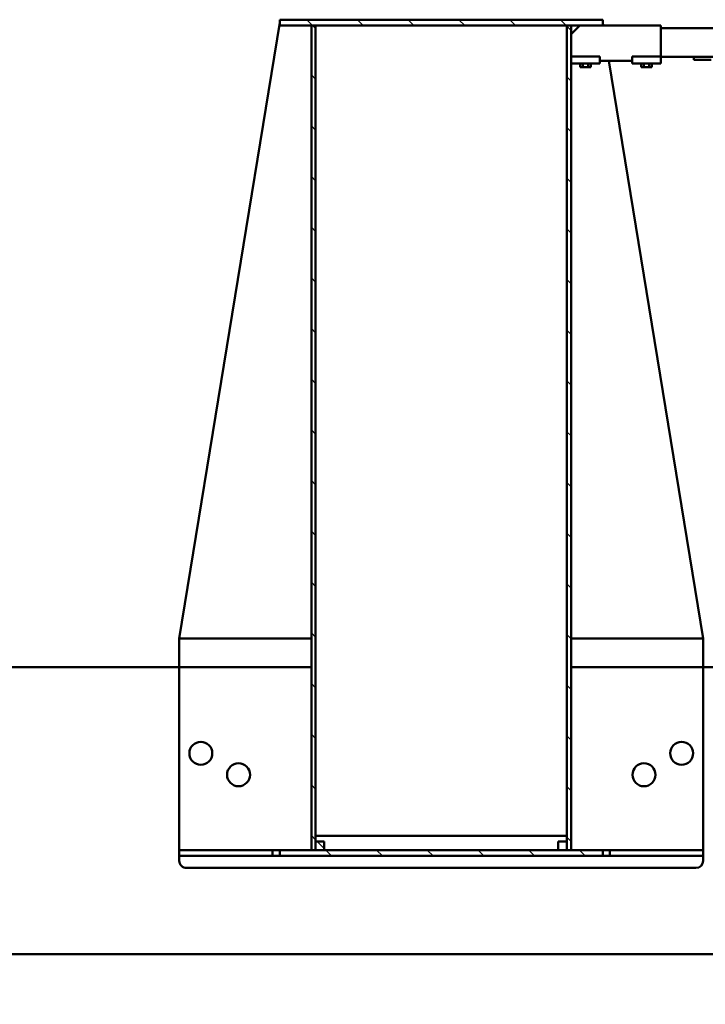
# Model space of a CAD drawing. Units: millimetres. Extents: x 0 to 29700, y -495 to 21000.
# Drawn here: x 24633 to 25588, y 15325 to 16698 of the extents above; entities that cross this region are included whole.
import ezdxf

# ---------------------------------------------------------------- set-up
doc = ezdxf.new("R2010")
doc.units = ezdxf.units.MM
doc.header["$MEASUREMENT"] = 0
for name, color, linetype, lineweight in [('(1) Shape lines', 7, 'Continuous', 35), ('(6) Dimensions', 7, 'Continuous', 35), ('(8) Hatches', 7, 'Continuous', 35)]:
    doc.layers.add(name, color=color, linetype=linetype, lineweight=lineweight)
doc.styles.add('Arial', font='ARIAL.TTF')
doc.dimstyles.new('Vertex Style', dxfattribs={"dimscale": 50, "dimtxt": 0.18, "dimasz": 3.6, "dimexe": 1.8, "dimexo": 0.0625, "dimgap": 1.7, "dimtad": 1, "dimdec": 1, "dimdsep": 46, "dimtxsty": 'Arial', "dimblk1": 'CLOSED', "dimblk2": 'CLOSED', "dimsah": 1, "dimcen": 0.09, "dimdle": 1.8, "dimclrd": 9, "dimclre": 9, "dimadec": 1, "dimazin": 2, "dimtfac": 0.65, "dimtdec": 4, "dimtmove": 0, "dimatfit": 3, "dimfxl": 0, "dimtolj": 1, "dimtzin": 0, "dimlwd": 25, "dimlwe": 25, "dimarcsym": 0})

# ---------------------------------------------------------------- blocks, each defined once
blk = doc.blocks.new('_Closed')
at = {"color": 0, "linetype": 'ByBlock', "lineweight": -2}
for p, q in [((-1, 0.166667), (0, 0)), ((-1, 0.166667), (-1, -0.166667)), ((0, 0), (-1, -0.166667)), ((0, 0), (-1, 0))]:
    blk.add_line(p, q, dxfattribs=at)
blk = doc.blocks.new('*D65')
at = {"layer": '(6) Dimensions', "color": 9, "lineweight": 25}
for p, q in [((23337.1, 16032.9), (23337.1, 14093.9)), ((26339.1, 15379.9), (26339.1, 14093.9)), ((26159.1, 14183.9), (23517.1, 14183.9))]:
    blk.add_line(p, q, dxfattribs=at)
at = {"layer": 'Defpoints', "color": 0}
for p in [(23337.1, 16182.9), (26339.1, 15529.9), (23337.1, 14183.9)]:
    blk.add_point(p, dxfattribs=at)
at = {"layer": '(6) Dimensions', "color": 9, "lineweight": 25, "xscale": 180, "yscale": 180, "zscale": 180, "rotation": 180}
blk.add_blockref('_Closed', (23337.1, 14183.9), dxfattribs=at)
at = {"layer": '(6) Dimensions', "color": 9, "lineweight": 25, "xscale": 180, "yscale": 180, "zscale": 180}
blk.add_blockref('_Closed', (26339.1, 14183.9), dxfattribs=at)
at = {"layer": '(6) Dimensions', "color": 0, "lineweight": 35, "insert": (24838.1, 14349.8), "char_height": 175, "attachment_point": 5, "style": 'Arial'}
blk.add_mtext('\\A1;3002', dxfattribs=at)
blk = doc.blocks.new('HATCH_21_6c82d14e-7df3-4193-b430-2cd35d672130')
at = {"layer": '(8) Hatches', "color": 0, "lineweight": 9}
for p, q in [((-18506.1, 1222.1295), (-18514.1, 1214.1295)), ((-18506.1, 1151.419), (-18514.1, 1143.419)), ((-18506.1, 1080.7085), (-18514.1, 1072.7085)), ((-18506.1, 1009.998), (-18514.1, 1001.998)), ((-18506.1, 939.2875), (-18514.1, 931.2875)), ((-18506.1, 868.577), (-18514.1, 860.577))]:
    blk.add_line(p, q, dxfattribs=at)
blk = doc.blocks.new('HATCH_22_c7c1dda7-4648-48e8-8dd9-5e7e302cd914')
at = {"layer": '(8) Hatches', "color": 0, "lineweight": 9}
for p, q in [((-18501.687, 872.99), (-18506.1, 868.577)), ((-18430.9765, 872.99), (-18436.9765, 866.99)), ((-18360.266, 872.99), (-18366.266, 866.99)), ((-18289.5555, 872.99), (-18295.5555, 866.99)), ((-18218.845, 872.99), (-18224.845, 866.99)), ((-18148.1345, 872.99), (-18154.1345, 866.99)), ((-18077.424, 872.99), (-18083.424, 866.99)), ((-18006.7135, 872.99), (-18012.7135, 866.99)), ((-17936.003, 872.99), (-17942.003, 866.99)), ((-17865.2925, 872.99), (-17871.2925, 866.99)), ((-17794.582, 872.99), (-17800.582, 866.99)), ((-17723.8715, 872.99), (-17729.8715, 866.99)), ((-17653.161, 872.99), (-17659.161, 866.99)), ((-17582.4505, 872.99), (-17588.4505, 866.99)), ((-17511.74, 872.99), (-17517.74, 866.99)), ((-17441.0295, 872.99), (-17447.0295, 866.99)), ((-17370.319, 872.99), (-17376.319, 866.99))]:
    blk.add_line(p, q, dxfattribs=at)
blk = doc.blocks.new('HATCH_23_81a87a8a-3332-4296-bb0d-4d448ea57446')
at = {"layer": '(8) Hatches', "color": 0, "lineweight": 9}
for p, q in [((-17348.1, 1248.7615), (-17356.1, 1240.7615)), ((-17348.1, 1178.051), (-17356.1, 1170.051)), ((-17348.1, 1107.3405), (-17356.1, 1099.3405)), ((-17348.1, 1036.63), (-17356.1, 1028.63)), ((-17348.1, 965.9195), (-17356.1, 957.9195)), ((-17348.1, 895.209), (-17356.1, 887.209)), ((-17348.1, 824.4985), (-17349.5985, 823))]:
    blk.add_line(p, q, dxfattribs=at)
blk = doc.blocks.new('HATCH_24_b832f3d6-5619-44bc-81ac-ecca7537e965')
at = {"layer": '(8) Hatches', "color": 0, "lineweight": 9}
for p, q in [((-18499.2195, 1229.01), (-18505.2195, 1223.01)), ((-18428.509, 1229.01), (-18434.509, 1223.01)), ((-18357.7985, 1229.01), (-18363.7985, 1223.01)), ((-18287.088, 1229.01), (-18293.088, 1223.01)), ((-18216.3775, 1229.01), (-18222.3775, 1223.01)), ((-18145.667, 1229.01), (-18151.667, 1223.01)), ((-18074.9565, 1229.01), (-18080.9565, 1223.01)), ((-18004.246, 1229.01), (-18010.246, 1223.01)), ((-17933.5355, 1229.01), (-17939.5355, 1223.01)), ((-17862.825, 1229.01), (-17868.825, 1223.01)), ((-17792.1145, 1229.01), (-17798.1145, 1223.01)), ((-17721.404, 1229.01), (-17727.404, 1223.01)), ((-17650.6935, 1229.01), (-17656.6935, 1223.01)), ((-17579.983, 1229.01), (-17585.983, 1223.01)), ((-17509.2725, 1229.01), (-17515.2725, 1223.01)), ((-17438.562, 1229.01), (-17444.562, 1223.01)), ((-17367.8515, 1229.01), (-17373.8515, 1223.01))]:
    blk.add_line(p, q, dxfattribs=at)
blk = doc.blocks.new('HATCH_25_0bc6856b-75d3-49d7-ab26-46a67160513b')
at = {"layer": '(8) Hatches', "color": 0, "lineweight": 9}
blk.add_line((-17358.319, 884.99), (-17368.1, 875.209), dxfattribs=at)
blk = doc.blocks.new('Crane_single_14_3126adab-d1ee-4c22-b06f-1cb6a9e7f6af')
at = {"layer": '(1) Shape lines', "color": 7, "linetype": 'Continuous', "lineweight": 50, "ltscale": 150}
for p, q in [((-18502.1, 1354), (-18502.1, 1690)), ((-17211.1, 1637), (-17211.1, -279.5)), ((-17611.1, 1596.5), (-17611.1, 1413)), ((-18462.1, 1480), (-18462.1, 1400)), ((-18458.1, 1424), (-18458.1, 1400)), ((-18456.8, 1281.7), (-17651.1, 1413)), ((-17611.1, 1413), (-17651.1, 1413)), ((-17651.1, 1413), (-17651.1, 1229)), ((-17611.1, 1413), (-17356.1, 1413)), ((-17611.1, 1413), (-17611.1, 1229)), ((-17611.1, 1229), (-17611.1, 1413)), ((-17348.1, 1413), (-17356.1, 1413)), ((-17356.1, 1413), (-17356.1, 1283)), ((-17348.1, 1413), (-17341.1, 1413)), ((-17348.1, 1283), (-17348.1, 1413)), ((-17331.1, 1403), (-17331.1, 693)), ((-18458.1, 1400), (-18462.1, 1400)), ((-18462.1, 1354), (-18462.1, 1400)), ((-18506.1, 1354), (-18500.1, 1354)), ((-18506.1, 1354), (-18506.1, 1273)), ((-18462.8, 1354), (-18500.1, 1354)), ((-18462.8, 1354), (-18460.8, 1354)), ((-18462.8, 1354), (-18462.8, 1314)), ((-18452.8, 1354), (-18460.8, 1354)), ((-18452.8, 1354), (-18452.8, 1314)), ((-18452.8, 1341.5), (-18447.8, 1341.5)), ((-18452.8, 1337.8), (-18447.8, 1337.8)), ((-18447.8, 1337.8), (-18447.8, 1341.5)), ((-18447.8, 1330.3), (-18447.8, 1337.8)), ((-18452.8, 1330.3), (-18447.8, 1330.3)), ((-18452.8, 1326.5), (-18447.8, 1326.5)), ((-18447.8, 1326.5), (-18447.8, 1330.3)), ((-18462.8, 1314), (-18460.8, 1314)), ((-18460.8, 1314), (-18452.8, 1314)), ((-18456.8, 1314), (-18456.8, 1269)), ((-17348.1, 1283), (-17356.1, 1283)), ((-17356.1, 1283), (-17356.1, 1273)), ((-17348.1, 1273), (-17348.1, 1283)), ((-18506.1, 1273), (-18514.1, 1273)), ((-18514.1, 1273), (-18514.1, 823)), ((-18510.1, 1273), (-18506.1, 1273.7)), ((-18506.1, 823), (-18506.1, 1273)), ((-18460.8, 1269), (-18462.8, 1269)), ((-18462.8, 1229), (-18462.8, 1269)), ((-18452.8, 1269), (-18460.8, 1269)), ((-18452.8, 1229), (-18452.8, 1269)), ((-17348.1, 1273), (-17356.1, 1273)), ((-17356.1, 1273), (-17356.1, 823)), ((-17348.1, 823), (-17348.1, 1273)), ((-18452.8, 1256.5), (-18447.8, 1256.5)), ((-18452.8, 1252.8), (-18447.8, 1252.8)), ((-18447.8, 1252.8), (-18447.8, 1256.5)), ((-18447.8, 1245.3), (-18447.8, 1252.8)), ((-18506.1, 1241), (-18500.1, 1235)), ((-18452.8, 1245.3), (-18447.8, 1245.3)), ((-18452.8, 1241.5), (-18447.8, 1241.5)), ((-18447.8, 1241.5), (-18447.8, 1245.3)), ((-18506.1, 1229), (-18506.1, 1223)), ((-17356.1, 1229), (-18506.1, 1229)), ((-18506.1, 1223), (-17356.1, 1223)), ((-18506.1, 1223), (-18506.1, 1223)), ((-17376.1, 1223), (-18506.1, 1223)), ((-18506.1, 1223), (-18506.1, 1223)), ((-18500.1, 1235), (-18494.1, 1229)), ((-17376.1, 873), (-17376.1, 1223)), ((-17368.1, 1223), (-17368.1, 1211)), ((-17356.1, 1223), (-17368.1, 1223)), ((-17356.1, 1223), (-17356.1, 1229)), ((-17356.1, 1211), (-17356.1, 1223)), ((-17368.1, 1211), (-17356.1, 1211)), ((-17368.1, 885), (-17368.1, 873)), ((-17356.1, 885), (-17368.1, 885)), ((-17356.1, 873), (-17356.1, 885)), ((-18506.1, 873), (-18506.1, 867)), ((-17356.1, 873), (-18506.1, 873)), ((-18506.1, 873), (-17376.1, 873)), ((-18506.1, 873), (-18506.1, 873)), ((-18506.1, 867), (-17356.1, 867)), ((-17651.1, 867), (-17651.1, 683)), ((-17611.1, 867), (-17611.1, 683)), ((-17611.1, 683), (-17611.1, 867)), ((-17368.1, 873), (-17356.1, 873)), ((-17356.1, 867), (-17356.1, 873)), ((-18514.1, 823), (-18506.1, 823)), ((-18510.1, 823), (-17651.1, 683)), ((-17356.1, 823), (-17348.1, 823)), ((-17356.1, 823), (-17356.1, 813)), ((-17348.1, 813), (-17356.1, 813)), ((-17356.1, 813), (-17356.1, 683)), ((-17348.1, 813), (-17348.1, 823)), ((-17348.1, 683), (-17348.1, 813)), ((-17611.1, 683), (-17651.1, 683)), ((-17356.1, 683), (-17611.1, 683)), ((-17611.1, 683), (-17611.1, -291.1)), ((-17348.1, 683), (-17356.1, 683)), ((-17341.1, 683), (-17348.1, 683))]:
    blk.add_line(p, q, dxfattribs=at)
for centre in [(-17491.1, 1383), (-17461.1, 1330.5), (-17461.1, 765.5), (-17491.1, 713)]:
    blk.add_circle(centre, 16, dxfattribs=at)
for centre, start, end in [((-17341.1, 1403), 0, 90), ((-17341.1, 693), 270, 0)]:
    blk.add_arc(centre, 10, start, end, dxfattribs=at)
at = {"layer": '(8) Hatches', "color": 253, "linetype": 'ByBlock'}
for name in ['HATCH_23_81a87a8a-3332-4296-bb0d-4d448ea57446', 'HATCH_21_6c82d14e-7df3-4193-b430-2cd35d672130', 'HATCH_24_b832f3d6-5619-44bc-81ac-ecca7537e965', 'HATCH_25_0bc6856b-75d3-49d7-ab26-46a67160513b', 'HATCH_22_c7c1dda7-4648-48e8-8dd9-5e7e302cd914']:
    blk.add_blockref(name, (0, 0), dxfattribs=at)

msp = doc.modelspace()

# ---------------------------------------------------------------- block references
at = {"color": 7, "linetype": 'ByBlock', "rotation": 270}
msp.add_blockref('Crane_single_14_3126adab-d1ee-4c22-b06f-1cb6a9e7f6af', (24172.13, -1816.2), dxfattribs=at)

# ---------------------------------------------------------------- dimensions: what is measured, and where the dimension line sits
at = {"layer": '(6) Dimensions', "color": 7, "lineweight": 35}
dim = msp.add_linear_dim(base=(23337.13, 14183.9), p1=(26339.13, 15529.9), p2=(23337.13, 16182.9), dimstyle='Vertex Style', override={"dimtxt": 3.5, "dimexo": 3, "dimgap": 1.53125, "dimdec": 0, "dimtxsty": 'Arial', "dimcen": 0}, dxfattribs=at)
dim.commit()
dim.dimension.update_dxf_attribs({"geometry": '*D65', "text_midpoint": (24838.13, 14183.9), "dimtype": 160})

doc.saveas('drawing.dxf')
